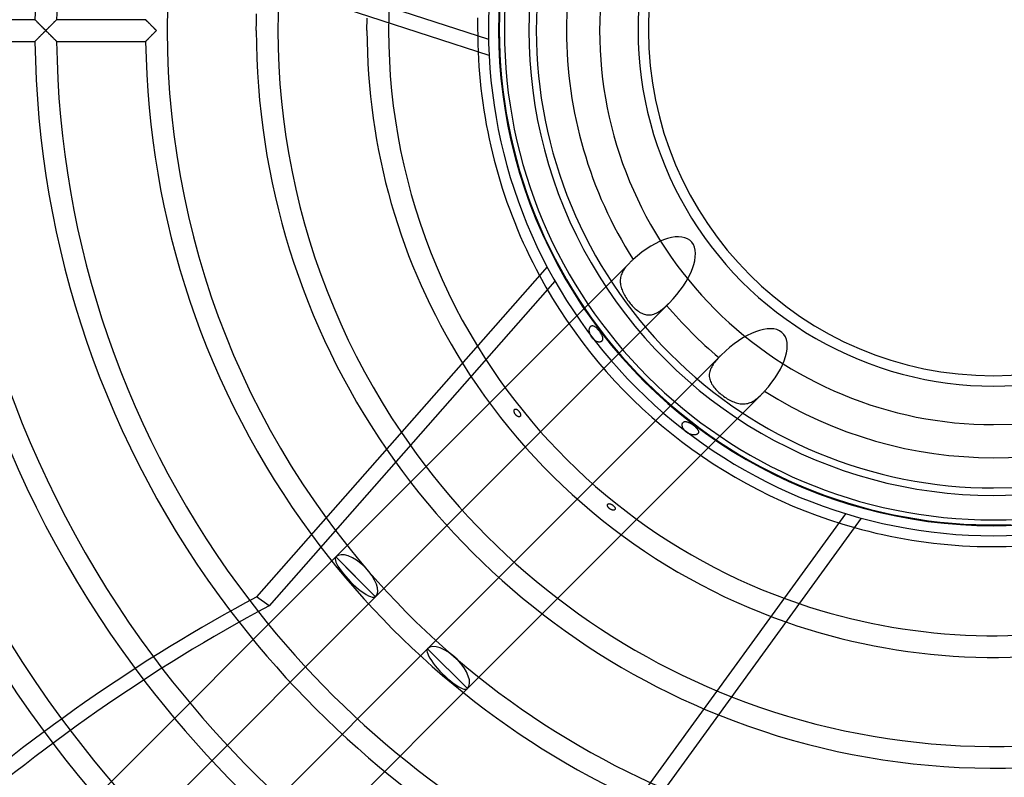
# Model space of a CAD drawing. Extents: x -225 to 225, y -225 to 225.
# Drawn here: x -92 to 1, y -71 to 1 of the extents above; entities that cross this region are included whole.
import ezdxf

# ---------------------------------------------------------------- set-up
doc = ezdxf.new("R2010")
doc.units = 0
doc.layers.add('HIDDEN', color=7, linetype='CONTINUOUS')
doc.layers.add('THICK', color=7, linetype='CONTINUOUS')

msp = doc.modelspace()

# ---------------------------------------------------------------- linework, layer by layer
at = {"layer": 'HIDDEN'}
for p, q in [((-95.977, 14.789), (-47.918, -0.827)), ((-90.967, 1.028), (-90.964, 1.025)), ((-90.964, 1.025), (-90.957, 1.018)), ((-90.957, 1.018), (-90.945, 1.006)), ((-90.945, 1.006), (-90.929, 0.99)), ((-90.929, 0.99), (-90.909, 0.969)), ((-90.909, 0.969), (-90.885, 0.945)), ((-90.885, 0.945), (-90.858, 0.918)), ((-89.03, 0.91), (-89.001, 0.939)), ((-89.001, 0.939), (-88.975, 0.965)), ((-88.975, 0.965), (-88.953, 0.987)), ((-88.953, 0.987), (-88.935, 1.004)), ((-88.935, 1.004), (-88.922, 1.017)), ((-88.922, 1.017), (-88.914, 1.025)), ((-88.914, 1.025), (-88.912, 1.028)), ((-80.461, 1.028), (-80.458, 1.025)), ((-80.458, 1.025), (-80.451, 1.017)), ((-80.451, 1.017), (-80.439, 1.005)), ((-80.439, 1.005), (-80.422, 0.988)), ((-80.422, 0.988), (-80.401, 0.967)), ((-80.401, 0.967), (-80.377, 0.942)), ((-80.377, 0.942), (-80.348, 0.914)), ((-48.952, 0), (-48.938, 1.203)), ((-90.858, 0.918), (-90.828, 0.887)), ((-90.828, 0.887), (-90.795, 0.854)), ((-90.795, 0.854), (-90.759, 0.818)), ((-90.759, 0.818), (-90.722, 0.78)), ((-90.722, 0.78), (-90.682, 0.74)), ((-90.682, 0.74), (-90.641, 0.699)), ((-90.641, 0.699), (-90.599, 0.656)), ((-90.599, 0.656), (-90.555, 0.612)), ((-90.555, 0.612), (-90.51, 0.566)), ((-90.51, 0.566), (-90.463, 0.52)), ((-90.463, 0.52), (-90.416, 0.472)), ((-90.416, 0.472), (-90.367, 0.423)), ((-90.367, 0.423), (-90.317, 0.373)), ((-90.317, 0.373), (-90.266, 0.322)), ((-90.266, 0.322), (-90.214, 0.27)), ((-90.214, 0.27), (-90.162, 0.217)), ((-90.162, 0.217), (-90.108, 0.163)), ((-90.108, 0.163), (-90.054, 0.109)), ((-90.054, 0.109), (-90, 0.055)), ((-90, 0.055), (-89.945, 0)), ((-89.945, 0), (-89.888, 0.057)), ((-89.888, 0.057), (-89.831, 0.114)), ((-89.831, 0.114), (-89.775, 0.17)), ((-89.775, 0.17), (-89.719, 0.226)), ((-89.719, 0.226), (-89.664, 0.28)), ((-89.664, 0.28), (-89.61, 0.334)), ((-89.61, 0.334), (-89.557, 0.387)), ((-89.557, 0.387), (-89.505, 0.439)), ((-89.505, 0.439), (-89.454, 0.49)), ((-89.454, 0.49), (-89.405, 0.539)), ((-89.405, 0.539), (-89.357, 0.586)), ((-89.357, 0.586), (-89.31, 0.633)), ((-89.31, 0.633), (-89.264, 0.678)), ((-89.264, 0.678), (-89.22, 0.722)), ((-89.22, 0.722), (-89.178, 0.764)), ((-89.178, 0.764), (-89.137, 0.804)), ((-89.137, 0.804), (-89.099, 0.842)), ((-89.099, 0.842), (-89.063, 0.877)), ((-89.063, 0.877), (-89.03, 0.91)), ((-80.348, 0.914), (-80.317, 0.882)), ((-80.317, 0.882), (-80.283, 0.848)), ((-80.283, 0.848), (-80.247, 0.811)), ((-80.247, 0.811), (-80.208, 0.772)), ((-80.208, 0.772), (-80.167, 0.731)), ((-80.167, 0.731), (-80.125, 0.688)), ((-80.125, 0.688), (-80.081, 0.644)), ((-80.081, 0.644), (-80.036, 0.598)), ((-80.036, 0.598), (-79.99, 0.552)), ((-79.99, 0.552), (-79.943, 0.504)), ((-79.943, 0.504), (-79.895, 0.456)), ((-79.895, 0.456), (-79.846, 0.407)), ((-79.846, 0.407), (-79.796, 0.357)), ((-79.796, 0.357), (-79.746, 0.307)), ((-79.746, 0.307), (-79.696, 0.256)), ((-79.696, 0.256), (-79.645, 0.205)), ((-79.645, 0.205), (-79.594, 0.154)), ((-79.594, 0.154), (-79.543, 0.103)), ((-79.543, 0.103), (-79.491, 0.051)), ((-79.491, 0.051), (-79.44, 0)), ((-46.897, 0), (-46.884, -1.125)), ((-90.858, -0.918), (-90.885, -0.945)), ((-90.828, -0.887), (-90.858, -0.918)), ((-90.795, -0.854), (-90.828, -0.887)), ((-90.759, -0.818), (-90.795, -0.854)), ((-90.722, -0.78), (-90.759, -0.818)), ((-90.682, -0.74), (-90.722, -0.78)), ((-90.641, -0.699), (-90.682, -0.74)), ((-90.599, -0.656), (-90.641, -0.699)), ((-90.555, -0.612), (-90.599, -0.656)), ((-90.51, -0.566), (-90.555, -0.612)), ((-90.463, -0.52), (-90.51, -0.566)), ((-90.416, -0.472), (-90.463, -0.52)), ((-90.367, -0.423), (-90.416, -0.472)), ((-90.317, -0.373), (-90.367, -0.423)), ((-90.266, -0.322), (-90.317, -0.373)), ((-90.214, -0.27), (-90.266, -0.322)), ((-90.162, -0.217), (-90.214, -0.27)), ((-90.108, -0.163), (-90.162, -0.217)), ((-90.054, -0.109), (-90.108, -0.163)), ((-90, -0.055), (-90.054, -0.109)), ((-89.945, 0), (-90, -0.055)), ((-89.888, -0.057), (-89.945, 0)), ((-89.831, -0.114), (-89.888, -0.057)), ((-89.775, -0.17), (-89.831, -0.114)), ((-89.719, -0.226), (-89.775, -0.17)), ((-89.664, -0.28), (-89.719, -0.226)), ((-89.61, -0.334), (-89.664, -0.28)), ((-89.557, -0.387), (-89.61, -0.334)), ((-89.505, -0.439), (-89.557, -0.387)), ((-89.454, -0.49), (-89.505, -0.439)), ((-89.405, -0.539), (-89.454, -0.49)), ((-89.357, -0.586), (-89.405, -0.539)), ((-89.31, -0.633), (-89.357, -0.586)), ((-89.264, -0.678), (-89.31, -0.633)), ((-89.22, -0.722), (-89.264, -0.678)), ((-89.178, -0.764), (-89.22, -0.722)), ((-89.137, -0.804), (-89.178, -0.764)), ((-89.099, -0.842), (-89.137, -0.804)), ((-89.063, -0.877), (-89.099, -0.842)), ((-89.03, -0.91), (-89.063, -0.877)), ((-89.001, -0.939), (-89.03, -0.91)), ((-80.34, -0.905), (-80.37, -0.936)), ((-80.307, -0.872), (-80.34, -0.905)), ((-80.271, -0.835), (-80.307, -0.872)), ((-80.232, -0.796), (-80.271, -0.835)), ((-80.191, -0.755), (-80.232, -0.796)), ((-80.148, -0.711), (-80.191, -0.755)), ((-80.103, -0.666), (-80.148, -0.711)), ((-80.057, -0.62), (-80.103, -0.666)), ((-80.01, -0.572), (-80.057, -0.62)), ((-79.961, -0.523), (-80.01, -0.572)), ((-79.911, -0.473), (-79.961, -0.523)), ((-79.861, -0.422), (-79.911, -0.473)), ((-79.81, -0.371), (-79.861, -0.422)), ((-79.758, -0.319), (-79.81, -0.371)), ((-79.706, -0.266), (-79.758, -0.319)), ((-79.653, -0.213), (-79.706, -0.266)), ((-79.6, -0.16), (-79.653, -0.213)), ((-79.547, -0.107), (-79.6, -0.16)), ((-79.493, -0.053), (-79.547, -0.107)), ((-79.44, 0), (-79.493, -0.053)), ((-90.964, -1.025), (-90.967, -1.028)), ((-90.957, -1.018), (-90.964, -1.025)), ((-90.945, -1.006), (-90.957, -1.018)), ((-90.929, -0.99), (-90.945, -1.006)), ((-90.909, -0.969), (-90.929, -0.99)), ((-90.885, -0.945), (-90.909, -0.969)), ((-88.975, -0.965), (-89.001, -0.939)), ((-88.953, -0.987), (-88.975, -0.965)), ((-88.935, -1.004), (-88.953, -0.987)), ((-88.922, -1.017), (-88.935, -1.004)), ((-88.914, -1.025), (-88.922, -1.017)), ((-88.912, -1.028), (-88.914, -1.025)), ((-80.458, -1.025), (-80.461, -1.028)), ((-80.45, -1.017), (-80.458, -1.025)), ((-80.437, -1.003), (-80.45, -1.017)), ((-80.419, -0.985), (-80.437, -1.003)), ((-80.397, -0.963), (-80.419, -0.985)), ((-80.37, -0.936), (-80.397, -0.963)), ((-46.884, -1.125), (-46.844, -2.248)), ((-46.844, -2.248), (-46.776, -3.371)), ((-46.776, -3.371), (-46.682, -4.492)), ((-46.682, -4.492), (-46.561, -5.61)), ((-46.561, -5.61), (-46.413, -6.725)), ((-46.413, -6.725), (-46.238, -7.836)), ((-46.238, -7.836), (-46.037, -8.942)), ((-46.037, -8.942), (-45.809, -10.044)), ((-45.809, -10.044), (-45.555, -11.139)), ((-45.555, -11.139), (-45.275, -12.228)), ((-45.275, -12.228), (-44.969, -13.311)), ((-44.969, -13.311), (-44.637, -14.385)), ((-44.637, -14.385), (-44.279, -15.451)), ((-44.279, -15.451), (-43.896, -16.509)), ((-43.896, -16.509), (-43.487, -17.557)), ((-43.487, -17.557), (-43.054, -18.594)), ((-43.054, -18.594), (-42.596, -19.621)), ((-42.596, -19.621), (-42.113, -20.637)), ((-42.113, -20.637), (-41.606, -21.641)), ((-34.523, -22.026), (-62.421, -49.924)), ((-41.606, -21.641), (-41.075, -22.632)), ((-34.887, -22.427), (-34.967, -22.53)), ((-34.801, -22.324), (-34.887, -22.427)), ((-34.712, -22.223), (-34.801, -22.324)), ((-34.619, -22.124), (-34.712, -22.223)), ((-34.523, -22.026), (-34.619, -22.124)), ((-34.471, -21.974), (-34.523, -22.026)), ((-34.418, -21.923), (-34.471, -21.974)), ((-34.365, -21.872), (-34.418, -21.923)), ((-34.311, -21.822), (-34.365, -21.872)), ((-34.257, -21.771), (-34.311, -21.822)), ((-34.202, -21.721), (-34.257, -21.771)), ((-41.075, -22.632), (-40.52, -23.611)), ((-35.356, -23.297), (-35.383, -23.412)), ((-35.322, -23.183), (-35.356, -23.297)), ((-35.279, -23.07), (-35.322, -23.183)), ((-35.23, -22.959), (-35.279, -23.07)), ((-35.173, -22.849), (-35.23, -22.959)), ((-35.111, -22.741), (-35.173, -22.849)), ((-35.042, -22.635), (-35.111, -22.741)), ((-34.967, -22.53), (-35.042, -22.635)), ((-40.52, -23.611), (-39.943, -24.576)), ((-35.414, -23.645), (-35.418, -23.764)), ((-35.418, -23.764), (-35.414, -23.884)), ((-35.402, -23.528), (-35.414, -23.645)), ((-35.414, -23.884), (-35.403, -24.004)), ((-35.403, -24.004), (-35.385, -24.124)), ((-35.383, -23.412), (-35.402, -23.528)), ((-35.385, -24.124), (-35.36, -24.245)), ((-35.36, -24.245), (-35.329, -24.366)), ((-39.943, -24.576), (-39.342, -25.526)), ((-35.329, -24.366), (-35.291, -24.487)), ((-35.291, -24.487), (-35.247, -24.609)), ((-35.247, -24.609), (-35.198, -24.73)), ((-35.198, -24.73), (-35.143, -24.851)), ((-35.143, -24.851), (-35.084, -24.972)), ((-35.084, -24.972), (-35.02, -25.092)), ((-35.02, -25.092), (-34.952, -25.211)), ((-34.952, -25.211), (-34.879, -25.329)), ((-58.643, -53.702), (-30.787, -25.847)), ((-39.342, -25.526), (-38.718, -26.463)), ((-34.879, -25.329), (-34.804, -25.446)), ((-34.804, -25.446), (-34.725, -25.561)), ((-34.725, -25.561), (-34.642, -25.674)), ((-34.642, -25.674), (-34.557, -25.786)), ((-34.557, -25.786), (-34.47, -25.895)), ((-34.47, -25.895), (-34.38, -26)), ((-34.38, -26), (-34.287, -26.103)), ((-34.287, -26.103), (-34.193, -26.203)), ((-31.123, -26.169), (-31.016, -26.069)), ((-38.718, -26.463), (-38.073, -27.383)), ((-34.193, -26.203), (-34.096, -26.298)), ((-34.096, -26.298), (-33.998, -26.389)), ((-33.998, -26.389), (-33.898, -26.475)), ((-33.898, -26.475), (-33.795, -26.556)), ((-33.795, -26.556), (-33.692, -26.632)), ((-33.692, -26.632), (-33.587, -26.701)), ((-33.587, -26.701), (-33.48, -26.763)), ((-33.48, -26.763), (-33.371, -26.818)), ((-33.371, -26.818), (-33.261, -26.866)), ((-33.261, -26.866), (-33.15, -26.906)), ((-33.15, -26.906), (-33.037, -26.937)), ((-33.037, -26.937), (-32.923, -26.959)), ((-32.923, -26.959), (-32.809, -26.972)), ((-32.809, -26.972), (-32.694, -26.976)), ((-32.694, -26.976), (-32.579, -26.97)), ((-32.579, -26.97), (-32.462, -26.955)), ((-32.462, -26.955), (-32.346, -26.93)), ((-32.346, -26.93), (-32.231, -26.896)), ((-32.231, -26.896), (-32.117, -26.854)), ((-32.117, -26.854), (-32.003, -26.804)), ((-32.003, -26.804), (-31.891, -26.746)), ((-31.891, -26.746), (-31.778, -26.68)), ((-31.778, -26.68), (-31.667, -26.608)), ((-31.667, -26.608), (-31.556, -26.53)), ((-31.556, -26.53), (-31.447, -26.446)), ((-31.447, -26.446), (-31.338, -26.358)), ((-31.338, -26.358), (-31.23, -26.265)), ((-31.23, -26.265), (-31.123, -26.169)), ((-38.227, -28.048), (-38.202, -28.029)), ((-38.202, -28.029), (-38.175, -28.013)), ((-38.175, -28.013), (-38.146, -28.002)), ((-38.146, -28.002), (-38.116, -27.994)), ((-38.116, -27.994), (-38.086, -27.99)), ((-38.086, -27.99), (-38.055, -27.991)), ((-38.073, -27.383), (-37.405, -28.288)), ((-38.055, -27.991), (-38.024, -27.994)), ((-38.024, -27.994), (-37.993, -28.001)), ((-37.993, -28.001), (-37.961, -28.012)), ((-37.961, -28.012), (-37.928, -28.025)), ((-37.928, -28.025), (-37.894, -28.042)), ((-38.359, -28.437), (-38.358, -28.391)), ((-38.357, -28.485), (-38.359, -28.437)), ((-38.358, -28.391), (-38.356, -28.347)), ((-38.352, -28.533), (-38.357, -28.485)), ((-38.356, -28.347), (-38.35, -28.304)), ((-38.344, -28.583), (-38.352, -28.533)), ((-38.35, -28.304), (-38.342, -28.264)), ((-38.334, -28.633), (-38.344, -28.583)), ((-38.342, -28.264), (-38.333, -28.226)), ((-38.321, -28.685), (-38.334, -28.633)), ((-38.333, -28.226), (-38.32, -28.19)), ((-38.306, -28.736), (-38.321, -28.685)), ((-38.32, -28.19), (-38.306, -28.157)), ((-38.306, -28.157), (-38.29, -28.126)), ((-38.288, -28.787), (-38.306, -28.736)), ((-38.29, -28.126), (-38.271, -28.097)), ((-38.269, -28.837), (-38.288, -28.787)), ((-38.271, -28.097), (-38.25, -28.071)), ((-38.247, -28.886), (-38.269, -28.837)), ((-38.25, -28.071), (-38.227, -28.048)), ((-38.223, -28.934), (-38.247, -28.886)), ((-38.197, -28.981), (-38.223, -28.934)), ((-37.894, -28.042), (-37.86, -28.063)), ((-37.86, -28.063), (-37.825, -28.086)), ((-37.825, -28.086), (-37.789, -28.112)), ((-37.789, -28.112), (-37.754, -28.141)), ((-37.754, -28.141), (-37.718, -28.172)), ((-37.718, -28.172), (-37.681, -28.206)), ((-37.681, -28.206), (-37.645, -28.243)), ((-37.645, -28.243), (-37.608, -28.281)), ((-37.608, -28.281), (-37.572, -28.32)), ((-37.572, -28.32), (-37.537, -28.361)), ((-37.537, -28.361), (-37.503, -28.402)), ((-37.503, -28.402), (-37.469, -28.444)), ((-37.469, -28.444), (-37.436, -28.487)), ((-37.436, -28.487), (-37.404, -28.53)), ((-37.405, -28.288), (-36.716, -29.177)), ((-37.404, -28.53), (-37.373, -28.574)), ((-37.373, -28.574), (-37.342, -28.618)), ((-37.342, -28.618), (-37.313, -28.663)), ((-37.313, -28.663), (-37.284, -28.709)), ((-37.284, -28.709), (-37.257, -28.754)), ((-37.257, -28.754), (-37.231, -28.8)), ((-37.231, -28.8), (-37.207, -28.847)), ((-37.207, -28.847), (-37.184, -28.893)), ((-37.184, -28.893), (-37.164, -28.938)), ((-37.164, -28.938), (-37.146, -28.982)), ((-38.17, -29.027), (-38.197, -28.981)), ((-38.141, -29.072), (-38.17, -29.027)), ((-38.11, -29.115), (-38.141, -29.072)), ((-38.078, -29.158), (-38.11, -29.115)), ((-38.044, -29.199), (-38.078, -29.158)), ((-38.008, -29.238), (-38.044, -29.199)), ((-37.971, -29.276), (-38.008, -29.238)), ((-37.932, -29.313), (-37.971, -29.276)), ((-37.892, -29.348), (-37.932, -29.313)), ((-37.85, -29.38), (-37.892, -29.348)), ((-37.808, -29.41), (-37.85, -29.38)), ((-37.766, -29.438), (-37.808, -29.41)), ((-37.723, -29.462), (-37.766, -29.438)), ((-37.681, -29.483), (-37.723, -29.462)), ((-37.638, -29.502), (-37.681, -29.483)), ((-37.596, -29.517), (-37.638, -29.502)), ((-37.555, -29.529), (-37.596, -29.517)), ((-37.515, -29.538), (-37.555, -29.529)), ((-37.475, -29.545), (-37.515, -29.538)), ((-37.437, -29.548), (-37.475, -29.545)), ((-37.4, -29.548), (-37.437, -29.548)), ((-37.363, -29.546), (-37.4, -29.548)), ((-37.328, -29.54), (-37.363, -29.546)), ((-37.294, -29.531), (-37.328, -29.54)), ((-37.262, -29.519), (-37.294, -29.531)), ((-37.231, -29.503), (-37.262, -29.519)), ((-37.204, -29.485), (-37.231, -29.503)), ((-37.179, -29.464), (-37.204, -29.485)), ((-37.157, -29.44), (-37.179, -29.464)), ((-37.138, -29.414), (-37.157, -29.44)), ((-37.146, -28.982), (-37.13, -29.025)), ((-37.123, -29.387), (-37.138, -29.414)), ((-37.13, -29.025), (-37.117, -29.068)), ((-37.111, -29.358), (-37.123, -29.387)), ((-37.117, -29.068), (-37.107, -29.109)), ((-37.102, -29.327), (-37.111, -29.358)), ((-37.107, -29.109), (-37.099, -29.149)), ((-37.096, -29.295), (-37.102, -29.327)), ((-37.099, -29.149), (-37.094, -29.188)), ((-37.092, -29.261), (-37.096, -29.295)), ((-37.094, -29.188), (-37.092, -29.225)), ((-37.092, -29.225), (-37.092, -29.261)), ((-36.716, -29.177), (-36.006, -30.049)), ((-25.847, -30.787), (-53.702, -58.643)), ((-36.006, -30.049), (-35.275, -30.904)), ((-35.275, -30.904), (-34.524, -31.741)), ((-34.524, -31.741), (-33.753, -32.56)), ((-26.605, -31.662), (-26.678, -31.775)), ((-26.526, -31.551), (-26.605, -31.662)), ((-26.441, -31.441), (-26.526, -31.551)), ((-26.353, -31.332), (-26.441, -31.441)), ((-26.261, -31.225), (-26.353, -31.332)), ((-26.166, -31.12), (-26.261, -31.225)), ((-26.069, -31.016), (-26.166, -31.12)), ((-33.753, -32.56), (-32.962, -33.36)), ((-26.971, -32.592), (-26.976, -32.71)), ((-26.957, -32.474), (-26.971, -32.592)), ((-26.933, -32.356), (-26.957, -32.474)), ((-26.899, -32.238), (-26.933, -32.356)), ((-26.856, -32.12), (-26.899, -32.238)), ((-26.804, -32.004), (-26.856, -32.12)), ((-26.745, -31.889), (-26.804, -32.004)), ((-26.678, -31.775), (-26.745, -31.889)), ((-32.962, -33.36), (-32.153, -34.141)), ((-26.976, -32.71), (-26.971, -32.828)), ((-26.971, -32.828), (-26.956, -32.945)), ((-26.956, -32.945), (-26.931, -33.061)), ((-26.931, -33.061), (-26.898, -33.175)), ((-26.898, -33.175), (-26.855, -33.288)), ((-26.855, -33.288), (-26.804, -33.4)), ((-26.804, -33.4), (-26.746, -33.51)), ((-26.746, -33.51), (-26.68, -33.619)), ((-26.68, -33.619), (-26.607, -33.726)), ((-49.924, -62.421), (-22.026, -34.523)), ((-32.153, -34.141), (-31.325, -34.902)), ((-26.607, -33.726), (-26.529, -33.831)), ((-26.529, -33.831), (-26.444, -33.935)), ((-26.444, -33.935), (-26.354, -34.036)), ((-26.354, -34.036), (-26.26, -34.136)), ((-26.26, -34.136), (-26.161, -34.233)), ((-26.161, -34.233), (-26.058, -34.328)), ((-26.058, -34.328), (-25.952, -34.421)), ((-25.952, -34.421), (-25.843, -34.512)), ((-25.843, -34.512), (-25.731, -34.6)), ((-22.125, -34.62), (-22.026, -34.523)), ((-22.026, -34.523), (-21.974, -34.471)), ((-21.974, -34.471), (-21.923, -34.418)), ((-21.923, -34.418), (-21.872, -34.365)), ((-21.872, -34.365), (-21.822, -34.311)), ((-21.822, -34.311), (-21.771, -34.257)), ((-21.771, -34.257), (-21.721, -34.202)), ((-31.325, -34.902), (-30.479, -35.643)), ((-25.731, -34.6), (-25.616, -34.685)), ((-25.616, -34.685), (-25.5, -34.767)), ((-25.5, -34.767), (-25.382, -34.846)), ((-25.382, -34.846), (-25.262, -34.921)), ((-25.262, -34.921), (-25.141, -34.992)), ((-25.141, -34.992), (-25.019, -35.059)), ((-25.019, -35.059), (-24.896, -35.122)), ((-24.896, -35.122), (-24.773, -35.179)), ((-24.773, -35.179), (-24.651, -35.231)), ((-24.651, -35.231), (-24.528, -35.277)), ((-24.528, -35.277), (-24.405, -35.317)), ((-24.405, -35.317), (-24.282, -35.351)), ((-24.282, -35.351), (-24.159, -35.379)), ((-24.159, -35.379), (-24.036, -35.399)), ((-24.036, -35.399), (-23.914, -35.412)), ((-23.914, -35.412), (-23.792, -35.418)), ((-23.792, -35.418), (-23.673, -35.415)), ((-23.673, -35.415), (-23.554, -35.405)), ((-23.554, -35.405), (-23.436, -35.387)), ((-23.436, -35.387), (-23.319, -35.362)), ((-23.319, -35.362), (-23.202, -35.328)), ((-23.202, -35.328), (-23.087, -35.286)), ((-23.087, -35.286), (-22.974, -35.237)), ((-22.974, -35.237), (-22.862, -35.181)), ((-22.862, -35.181), (-22.753, -35.118)), ((-22.753, -35.118), (-22.645, -35.049)), ((-22.645, -35.049), (-22.539, -34.973)), ((-22.539, -34.973), (-22.433, -34.892)), ((-22.433, -34.892), (-22.329, -34.805)), ((-22.329, -34.805), (-22.226, -34.714)), ((-22.226, -34.714), (-22.125, -34.62)), ((-45.493, -36.082), (-45.492, -36.061)), ((-45.492, -36.103), (-45.493, -36.082)), ((-45.492, -36.061), (-45.489, -36.041)), ((-45.491, -36.126), (-45.492, -36.103)), ((-45.488, -36.149), (-45.491, -36.126)), ((-45.489, -36.041), (-45.486, -36.022)), ((-45.483, -36.172), (-45.488, -36.149)), ((-45.486, -36.022), (-45.481, -36.003)), ((-45.478, -36.196), (-45.483, -36.172)), ((-45.481, -36.003), (-45.474, -35.986)), ((-45.471, -36.221), (-45.478, -36.196)), ((-45.474, -35.986), (-45.465, -35.969)), ((-45.463, -36.245), (-45.471, -36.221)), ((-45.465, -35.969), (-45.455, -35.954)), ((-45.453, -36.269), (-45.463, -36.245)), ((-45.455, -35.954), (-45.443, -35.94)), ((-45.443, -36.294), (-45.453, -36.269)), ((-45.443, -35.94), (-45.43, -35.928)), ((-45.431, -36.318), (-45.443, -36.294)), ((-45.418, -36.342), (-45.431, -36.318)), ((-45.43, -35.928), (-45.415, -35.919)), ((-45.404, -36.366), (-45.418, -36.342)), ((-45.415, -35.919), (-45.398, -35.912)), ((-45.389, -36.389), (-45.404, -36.366)), ((-45.398, -35.912), (-45.381, -35.907)), ((-45.374, -36.411), (-45.389, -36.389)), ((-45.381, -35.907), (-45.363, -35.905)), ((-45.357, -36.433), (-45.374, -36.411)), ((-45.363, -35.905), (-45.344, -35.905)), ((-45.34, -36.454), (-45.357, -36.433)), ((-45.344, -35.905), (-45.326, -35.907)), ((-45.326, -35.907), (-45.307, -35.911)), ((-45.307, -35.911), (-45.288, -35.917)), ((-45.288, -35.917), (-45.268, -35.924)), ((-45.268, -35.924), (-45.249, -35.933)), ((-45.249, -35.933), (-45.229, -35.944)), ((-45.229, -35.944), (-45.208, -35.957)), ((-45.208, -35.957), (-45.188, -35.971)), ((-45.188, -35.971), (-45.167, -35.986)), ((-45.167, -35.986), (-45.147, -36.003)), ((-45.147, -36.003), (-45.127, -36.02)), ((-45.127, -36.02), (-45.108, -36.038)), ((-45.108, -36.038), (-45.089, -36.057)), ((-45.089, -36.057), (-45.071, -36.076)), ((-45.071, -36.076), (-45.053, -36.096)), ((-45.053, -36.096), (-45.036, -36.117)), ((-45.036, -36.117), (-45.019, -36.139)), ((-45.019, -36.139), (-45.003, -36.16)), ((-45.003, -36.16), (-44.988, -36.183)), ((-44.988, -36.183), (-44.973, -36.206)), ((-44.973, -36.206), (-44.958, -36.229)), ((-44.958, -36.229), (-44.945, -36.253)), ((-44.945, -36.253), (-44.932, -36.277)), ((-44.932, -36.277), (-44.921, -36.301)), ((-44.921, -36.301), (-44.911, -36.325)), ((-44.911, -36.325), (-44.902, -36.348)), ((-44.902, -36.348), (-44.894, -36.371)), ((-44.894, -36.371), (-44.888, -36.394)), ((-44.888, -36.394), (-44.883, -36.416)), ((-44.883, -36.416), (-44.879, -36.438)), ((-44.879, -36.438), (-44.877, -36.459)), ((-30.479, -35.643), (-29.615, -36.363)), ((-29.615, -36.363), (-28.735, -37.063)), ((-45.323, -36.474), (-45.34, -36.454)), ((-45.304, -36.493), (-45.323, -36.474)), ((-45.285, -36.511), (-45.304, -36.493)), ((-45.266, -36.529), (-45.285, -36.511)), ((-45.245, -36.545), (-45.266, -36.529)), ((-45.225, -36.561), (-45.245, -36.545)), ((-45.203, -36.575), (-45.225, -36.561)), ((-45.182, -36.587), (-45.203, -36.575)), ((-45.161, -36.599), (-45.182, -36.587)), ((-45.14, -36.608), (-45.161, -36.599)), ((-45.12, -36.617), (-45.14, -36.608)), ((-45.099, -36.623), (-45.12, -36.617)), ((-45.079, -36.629), (-45.099, -36.623)), ((-45.059, -36.633), (-45.079, -36.629)), ((-45.039, -36.635), (-45.059, -36.633)), ((-45.019, -36.635), (-45.039, -36.635)), ((-44.999, -36.634), (-45.019, -36.635)), ((-44.981, -36.63), (-44.999, -36.634)), ((-44.963, -36.624), (-44.981, -36.63)), ((-44.946, -36.617), (-44.963, -36.624)), ((-44.931, -36.607), (-44.946, -36.617)), ((-44.917, -36.595), (-44.931, -36.607)), ((-44.906, -36.582), (-44.917, -36.595)), ((-44.896, -36.567), (-44.906, -36.582)), ((-44.889, -36.551), (-44.896, -36.567)), ((-44.883, -36.534), (-44.889, -36.551)), ((-44.879, -36.516), (-44.883, -36.534)), ((-44.877, -36.498), (-44.879, -36.516)), ((-44.877, -36.459), (-44.876, -36.479)), ((-44.876, -36.479), (-44.877, -36.498)), ((-29.548, -37.392), (-29.545, -37.355)), ((-29.545, -37.355), (-29.538, -37.319)), ((-29.538, -37.319), (-29.528, -37.285)), ((-29.528, -37.285), (-29.515, -37.253)), ((-29.515, -37.253), (-29.498, -37.223)), ((-29.498, -37.223), (-29.479, -37.196)), ((-29.479, -37.196), (-29.456, -37.171)), ((-29.456, -37.171), (-29.432, -37.15)), ((-29.432, -37.15), (-29.405, -37.133)), ((-29.405, -37.133), (-29.376, -37.118)), ((-29.376, -37.118), (-29.346, -37.107)), ((-29.346, -37.107), (-29.315, -37.099)), ((-29.315, -37.099), (-29.283, -37.094)), ((-29.283, -37.094), (-29.249, -37.092)), ((-29.249, -37.092), (-29.214, -37.092)), ((-29.214, -37.092), (-29.178, -37.095)), ((-29.178, -37.095), (-29.14, -37.1)), ((-29.14, -37.1), (-29.1, -37.109)), ((-29.1, -37.109), (-29.06, -37.119)), ((-29.06, -37.119), (-29.019, -37.132)), ((-29.019, -37.132), (-28.976, -37.148)), ((-28.976, -37.148), (-28.933, -37.166)), ((-28.933, -37.166), (-28.889, -37.186)), ((-28.889, -37.186), (-28.845, -37.208)), ((-28.845, -37.208), (-28.799, -37.232)), ((-28.799, -37.232), (-28.754, -37.257)), ((-28.754, -37.257), (-28.708, -37.285)), ((-28.735, -37.063), (-27.838, -37.742)), ((-28.708, -37.285), (-28.663, -37.313)), ((-28.663, -37.313), (-28.618, -37.342)), ((-28.618, -37.342), (-28.574, -37.373)), ((-28.574, -37.373), (-28.53, -37.404)), ((-29.548, -37.431), (-29.548, -37.392)), ((-29.545, -37.471), (-29.548, -37.431)), ((-29.539, -37.513), (-29.545, -37.471)), ((-29.529, -37.556), (-29.539, -37.513)), ((-29.516, -37.6), (-29.529, -37.556)), ((-29.499, -37.644), (-29.516, -37.6)), ((-29.48, -37.688), (-29.499, -37.644)), ((-29.456, -37.733), (-29.48, -37.688)), ((-29.43, -37.778), (-29.456, -37.733)), ((-29.4, -37.823), (-29.43, -37.778)), ((-29.369, -37.866), (-29.4, -37.823)), ((-29.335, -37.907), (-29.369, -37.866)), ((-29.299, -37.947), (-29.335, -37.907)), ((-29.262, -37.985), (-29.299, -37.947)), ((-29.223, -38.022), (-29.262, -37.985)), ((-29.183, -38.057), (-29.223, -38.022)), ((-29.141, -38.09), (-29.183, -38.057)), ((-29.098, -38.122), (-29.141, -38.09)), ((-29.054, -38.152), (-29.098, -38.122)), ((-29.009, -38.181), (-29.054, -38.152)), ((-28.963, -38.207), (-29.009, -38.181)), ((-28.916, -38.232), (-28.963, -38.207)), ((-28.868, -38.255), (-28.916, -38.232)), ((-28.819, -38.276), (-28.868, -38.255)), ((-28.769, -38.295), (-28.819, -38.276)), ((-28.72, -38.311), (-28.769, -38.295)), ((-28.671, -38.325), (-28.72, -38.311)), ((-28.53, -37.404), (-28.487, -37.436)), ((-28.487, -37.436), (-28.444, -37.469)), ((-28.444, -37.469), (-28.402, -37.503)), ((-28.402, -37.503), (-28.361, -37.537)), ((-28.361, -37.537), (-28.32, -37.572)), ((-28.32, -37.572), (-28.28, -37.608)), ((-28.28, -37.608), (-28.242, -37.645)), ((-28.242, -37.645), (-28.205, -37.682)), ((-28.205, -37.682), (-28.17, -37.72)), ((-28.168, -38.311), (-28.201, -38.324)), ((-28.17, -37.72), (-28.137, -37.758)), ((-28.137, -38.296), (-28.168, -38.311)), ((-28.137, -37.758), (-28.108, -37.795)), ((-28.107, -38.278), (-28.137, -38.296)), ((-28.108, -37.795), (-28.081, -37.831)), ((-28.08, -38.258), (-28.107, -38.278)), ((-28.081, -37.831), (-28.058, -37.868)), ((-28.057, -38.236), (-28.08, -38.258)), ((-28.058, -37.868), (-28.038, -37.903)), ((-28.036, -38.212), (-28.057, -38.236)), ((-28.038, -37.903), (-28.021, -37.938)), ((-28.019, -38.185), (-28.036, -38.212)), ((-28.021, -37.938), (-28.008, -37.972)), ((-28.006, -38.158), (-28.019, -38.185)), ((-28.008, -37.972), (-27.998, -38.005)), ((-27.997, -38.129), (-28.006, -38.158)), ((-27.998, -38.005), (-27.992, -38.038)), ((-27.991, -38.099), (-27.997, -38.129)), ((-27.992, -38.038), (-27.99, -38.069)), ((-27.99, -38.069), (-27.991, -38.099)), ((-27.838, -37.742), (-26.925, -38.398)), ((-28.623, -38.336), (-28.671, -38.325)), ((-28.575, -38.346), (-28.623, -38.336)), ((-28.528, -38.352), (-28.575, -38.346)), ((-28.482, -38.357), (-28.528, -38.352)), ((-28.437, -38.359), (-28.482, -38.357)), ((-28.393, -38.358), (-28.437, -38.359)), ((-28.351, -38.356), (-28.393, -38.358)), ((-28.311, -38.351), (-28.351, -38.356)), ((-28.272, -38.344), (-28.311, -38.351)), ((-28.236, -38.335), (-28.272, -38.344)), ((-28.201, -38.324), (-28.236, -38.335)), ((-26.925, -38.398), (-25.996, -39.033)), ((-25.996, -39.033), (-25.053, -39.645)), ((-25.053, -39.645), (-24.095, -40.234)), ((-24.095, -40.234), (-23.123, -40.801)), ((-23.123, -40.801), (-22.138, -41.343)), ((-22.138, -41.343), (-21.141, -41.862)), ((-21.141, -41.862), (-20.131, -42.357)), ((-20.131, -42.357), (-19.109, -42.828)), ((-19.109, -42.828), (-18.077, -43.274)), ((-18.077, -43.274), (-17.034, -43.695)), ((-17.034, -43.695), (-15.981, -44.091)), ((-15.981, -44.091), (-14.919, -44.461)), ((-14.919, -44.461), (-13.849, -44.806)), ((-13.849, -44.806), (-12.77, -45.125)), ((-36.635, -45.012), (-36.633, -44.993)), ((-36.635, -45.032), (-36.635, -45.012)), ((-36.633, -45.052), (-36.635, -45.032)), ((-36.633, -44.993), (-36.628, -44.974)), ((-36.63, -45.072), (-36.633, -45.052)), ((-36.625, -45.093), (-36.63, -45.072)), ((-36.628, -44.974), (-36.622, -44.957)), ((-36.619, -45.114), (-36.625, -45.093)), ((-36.622, -44.957), (-36.613, -44.94)), ((-36.611, -45.135), (-36.619, -45.114)), ((-36.613, -44.94), (-36.602, -44.925)), ((-36.601, -45.156), (-36.611, -45.135)), ((-36.602, -44.925), (-36.59, -44.912)), ((-36.59, -45.178), (-36.601, -45.156)), ((-36.59, -44.912), (-36.575, -44.902)), ((-36.577, -45.199), (-36.59, -45.178)), ((-36.563, -45.22), (-36.577, -45.199)), ((-36.575, -44.902), (-36.559, -44.893)), ((-36.549, -45.241), (-36.563, -45.22)), ((-36.559, -44.893), (-36.542, -44.886)), ((-36.533, -45.261), (-36.549, -45.241)), ((-36.542, -44.886), (-36.525, -44.881)), ((-36.516, -45.28), (-36.533, -45.261)), ((-36.525, -44.881), (-36.506, -44.878)), ((-36.499, -45.298), (-36.516, -45.28)), ((-36.506, -44.878), (-36.487, -44.876)), ((-36.481, -45.316), (-36.499, -45.298)), ((-36.487, -44.876), (-36.467, -44.876)), ((-36.462, -45.333), (-36.481, -45.316)), ((-36.467, -44.876), (-36.446, -44.878)), ((-36.443, -45.349), (-36.462, -45.333)), ((-36.446, -44.878), (-36.425, -44.881)), ((-36.423, -45.365), (-36.443, -45.349)), ((-36.425, -44.881), (-36.403, -44.886)), ((-36.403, -45.38), (-36.423, -45.365)), ((-36.403, -44.886), (-36.38, -44.892)), ((-36.382, -45.394), (-36.403, -45.38)), ((-36.361, -45.407), (-36.382, -45.394)), ((-36.38, -44.892), (-36.356, -44.899)), ((-36.34, -45.42), (-36.361, -45.407)), ((-36.356, -44.899), (-36.332, -44.908)), ((-36.317, -45.431), (-36.34, -45.42)), ((-36.332, -44.908), (-36.308, -44.918)), ((-36.295, -45.442), (-36.317, -45.431)), ((-36.308, -44.918), (-36.284, -44.929)), ((-36.272, -45.452), (-36.295, -45.442)), ((-36.284, -44.929), (-36.259, -44.942)), ((-36.249, -45.461), (-36.272, -45.452)), ((-36.259, -44.942), (-36.234, -44.955)), ((-36.226, -45.469), (-36.249, -45.461)), ((-36.234, -44.955), (-36.21, -44.97)), ((-36.203, -45.476), (-36.226, -45.469)), ((-36.21, -44.97), (-36.186, -44.986)), ((-36.18, -45.482), (-36.203, -45.476)), ((-36.186, -44.986), (-36.162, -45.002)), ((-36.158, -45.486), (-36.18, -45.482)), ((-36.162, -45.002), (-36.139, -45.019)), ((-36.136, -45.489), (-36.158, -45.486)), ((-36.139, -45.019), (-36.116, -45.037)), ((-36.115, -45.492), (-36.136, -45.489)), ((-36.116, -45.037), (-36.094, -45.056)), ((-36.094, -45.493), (-36.115, -45.492)), ((-36.094, -45.056), (-36.072, -45.075)), ((-36.074, -45.492), (-36.094, -45.493)), ((-36.054, -45.491), (-36.074, -45.492)), ((-36.072, -45.075), (-36.051, -45.095)), ((-36.035, -45.488), (-36.054, -45.491)), ((-36.051, -45.095), (-36.03, -45.116)), ((-36.016, -45.484), (-36.035, -45.488)), ((-36.03, -45.116), (-36.011, -45.137)), ((-35.997, -45.479), (-36.016, -45.484)), ((-36.011, -45.137), (-35.993, -45.158)), ((-35.98, -45.471), (-35.997, -45.479)), ((-35.993, -45.158), (-35.977, -45.179)), ((-35.964, -45.462), (-35.98, -45.471)), ((-35.977, -45.179), (-35.962, -45.201)), ((-35.949, -45.452), (-35.964, -45.462)), ((-35.962, -45.201), (-35.948, -45.222)), ((-35.936, -45.439), (-35.949, -45.452)), ((-35.948, -45.222), (-35.936, -45.243)), ((-35.936, -45.243), (-35.926, -45.264)), ((-35.925, -45.425), (-35.936, -45.439)), ((-35.926, -45.264), (-35.918, -45.284)), ((-35.917, -45.41), (-35.925, -45.425)), ((-35.918, -45.284), (-35.912, -45.304)), ((-35.91, -45.394), (-35.917, -45.41)), ((-35.912, -45.304), (-35.908, -45.323)), ((-35.906, -45.377), (-35.91, -45.394)), ((-35.908, -45.323), (-35.905, -45.341)), ((-35.905, -45.359), (-35.906, -45.377)), ((-35.905, -45.341), (-35.905, -45.359)), ((-12.77, -45.125), (-11.685, -45.419)), ((-11.685, -45.419), (-10.592, -45.686)), ((-10.592, -45.686), (-9.494, -45.927)), ((-43.724, -86.71), (-14.021, -45.828)), ((-9.494, -45.927), (-8.39, -46.141)), ((-8.39, -46.141), (-7.281, -46.329)), ((-7.281, -46.329), (-6.168, -46.49)), ((-6.168, -46.49), (-5.051, -46.625)), ((-5.051, -46.625), (-3.932, -46.732)), ((-3.932, -46.732), (-2.81, -46.813)), ((-2.81, -46.813), (-1.687, -46.867)), ((-1.687, -46.867), (-0.562, -46.894)), ((-0.562, -46.894), (0.562, -46.894)), ((0.562, -46.894), (1.687, -46.867)), ((-62.421, -49.924), (-127.446, -114.95)), ((-60.532, -51.813), (-62.421, -49.924)), ((-58.643, -53.702), (-62.421, -49.924)), ((-124.269, -119.329), (-58.643, -53.702)), ((-53.702, -58.643), (-121.258, -126.198)), ((-51.813, -60.532), (-53.702, -58.643)), ((-49.924, -62.421), (-53.702, -58.643)), ((-117.346, -129.843), (-49.924, -62.421))]:
    msp.add_line(p, q, dxfattribs=at)
for radius, start, end in [(206.528, 89.99998, 180.00002), (206.528, 0, 89.99998), (204.472, 89.99998, 180.00002), (204.472, 0, 89.99998), (196.023, 90.30033, 179.69968), (180.7, 89.99998, 270.00002), (180.7, 270.00002, 89.99998), (46.967, 89.99998, 270.00002), (46.898, 0, 180.00002), (46.967, 270.00002, 89.99998), (46.417, 89.99998, 180.00002), (46.417, 0, 89.99998), (44.091, 89.99998, 270.00002), (44.091, 270.00002, 89.99998), (43.388, 89.99998, 180.00002), (43.388, 0, 89.99998), (57.403, 139.43644, 179.26847), (33.725, 0, 180.00002), (40.517, 147.58161, 180.00002), (206.528, 179.99998, 270.00002), (204.472, 179.99998, 270.00002), (48.953, 179.99998, 182.37054), (46.417, 180.00002, 0), (33.725, 179.99998, 0), (206.528, 270.00002, 0), (204.472, 270.00002, 0), (43.388, 270.00002, 0), (43.388, 180.00002, 270.00002), (40.517, 180.00002, 212.41839), (196.023, 180.30032, 269.69967), (193.968, 180.30353, 269.69647), (185.518, 180.31734, 269.68266), (183.463, 180.32089, 269.67911), (196.023, 270.30031, 359.69966), (185.518, 270.31732, 359.68264), (183.463, 270.32088, 359.67909), (48.953, 208.34959, 254.37053), (40.517, 220.04744, 229.95256), (57.403, 211.43646, 251.26842), (59.458, 212.04809, 250.65387), (40.517, 237.58167, 302.41837), (67.907, 214.15949, 248.53244), (69.963, 214.59328, 248.09659), (78.412, 216.13156, 246.55115), (80.468, 216.45562, 246.22559), (88.918, 217.45635, 245.04834), (90.973, 217.25731, 244.79572), (99.423, 216.69283, 244.02658), (101.478, 216.60849, 243.98837), (109.927, 216.4366, 243.97444), (111.983, 216.43196, 244.00223)]:
    msp.add_arc((0, 0), radius, start, end, dxfattribs=at)
for centre, major_axis, ratio, start_param, end_param in [((-32.676, -23.958), (-3.966, -3.966), 0.47633, 1.570796, 4.622658), ((-32.676, -23.958), (-3.966, -3.966), 0.47633, 1.513871, 1.570796), ((-23.958, -32.676), (-3.966, -3.966), 0.47633, 1.660527, 4.712389), ((-23.958, -32.676), (-3.966, -3.966), 0.47633, -1.570796, -1.513871), ((-60.532, -51.813), (-1.889, 1.889), 0.47633, 3.141593, 6.283185), ((-60.532, -51.813), (-1.889, 1.889), 0.253466, 0, 3.141593), ((-51.813, -60.532), (-1.889, 1.889), 0.253466, 0, 3.141593), ((-51.813, -60.532), (-1.889, 1.889), 0.47633, 3.141593, 6.283185)]:
    msp.add_ellipse(centre, major_axis=major_axis, ratio=ratio, start_param=start_param, end_param=end_param, dxfattribs=at)
at = {"layer": 'THICK'}
for p, q in [((-47.867, -2.364), (-96.424, 13.413)), ((-90.967, 1.028), (-99.417, 1.028)), ((-90.964, 1.025), (-90.967, 1.028)), ((-90.956, 1.017), (-90.964, 1.025)), ((-90.944, 1.004), (-90.956, 1.017)), ((-90.927, 0.987), (-90.944, 1.004)), ((-90.905, 0.965), (-90.927, 0.987)), ((-90.879, 0.939), (-90.905, 0.965)), ((-90.85, 0.91), (-90.879, 0.939)), ((-88.982, 0.958), (-89.011, 0.929)), ((-88.958, 0.982), (-88.982, 0.958)), ((-88.938, 1.001), (-88.958, 0.982)), ((-88.923, 1.016), (-88.938, 1.001)), ((-88.915, 1.025), (-88.923, 1.016)), ((-88.912, 1.028), (-88.915, 1.025)), ((-80.461, 1.028), (-88.912, 1.028)), ((-80.458, 1.025), (-80.461, 1.028)), ((-80.45, 1.017), (-80.458, 1.025)), ((-80.437, 1.003), (-80.45, 1.017)), ((-80.419, 0.985), (-80.437, 1.003)), ((-80.397, 0.963), (-80.419, 0.985)), ((-80.37, 0.936), (-80.397, 0.963)), ((-80.34, 0.905), (-80.37, 0.936)), ((-69.958, 0.794), (-69.944, 1.589)), ((-59.45, 0.931), (-59.446, 1.164)), ((-90.818, 0.877), (-90.85, 0.91)), ((-90.783, 0.842), (-90.818, 0.877)), ((-90.745, 0.804), (-90.783, 0.842)), ((-90.705, 0.764), (-90.745, 0.804)), ((-90.664, 0.721), (-90.705, 0.764)), ((-90.62, 0.678), (-90.664, 0.721)), ((-90.575, 0.632), (-90.62, 0.678)), ((-90.529, 0.586), (-90.575, 0.632)), ((-90.481, 0.538), (-90.529, 0.586)), ((-90.432, 0.489), (-90.481, 0.538)), ((-90.382, 0.438), (-90.432, 0.489)), ((-90.331, 0.386), (-90.382, 0.438)), ((-90.278, 0.334), (-90.331, 0.386)), ((-90.224, 0.28), (-90.278, 0.334)), ((-90.17, 0.225), (-90.224, 0.28)), ((-90.114, 0.17), (-90.17, 0.225)), ((-90.058, 0.113), (-90.114, 0.17)), ((-90.002, 0.057), (-90.058, 0.113)), ((-89.945, 0), (-90.002, 0.057)), ((-89.889, 0.056), (-89.945, 0)), ((-89.833, 0.111), (-89.889, 0.056)), ((-89.778, 0.167), (-89.833, 0.111)), ((-89.722, 0.223), (-89.778, 0.167)), ((-89.667, 0.278), (-89.722, 0.223)), ((-89.612, 0.332), (-89.667, 0.278)), ((-89.558, 0.386), (-89.612, 0.332)), ((-89.505, 0.439), (-89.558, 0.386)), ((-89.452, 0.492), (-89.505, 0.439)), ((-89.4, 0.543), (-89.452, 0.492)), ((-89.349, 0.594), (-89.4, 0.543)), ((-89.3, 0.643), (-89.349, 0.594)), ((-89.252, 0.69), (-89.3, 0.643)), ((-89.206, 0.736), (-89.252, 0.69)), ((-89.162, 0.78), (-89.206, 0.736)), ((-89.12, 0.821), (-89.162, 0.78)), ((-89.08, 0.86), (-89.12, 0.821)), ((-89.044, 0.896), (-89.08, 0.86)), ((-89.011, 0.929), (-89.044, 0.896)), ((-80.307, 0.872), (-80.34, 0.905)), ((-80.271, 0.835), (-80.307, 0.872)), ((-80.232, 0.796), (-80.271, 0.835)), ((-80.191, 0.755), (-80.232, 0.796)), ((-80.148, 0.711), (-80.191, 0.755)), ((-80.103, 0.666), (-80.148, 0.711)), ((-80.057, 0.62), (-80.103, 0.666)), ((-80.01, 0.572), (-80.057, 0.62)), ((-79.961, 0.523), (-80.01, 0.572)), ((-79.911, 0.473), (-79.961, 0.523)), ((-79.861, 0.422), (-79.911, 0.473)), ((-79.81, 0.371), (-79.861, 0.422)), ((-79.758, 0.319), (-79.81, 0.371)), ((-79.706, 0.266), (-79.758, 0.319)), ((-79.653, 0.213), (-79.706, 0.266)), ((-79.6, 0.16), (-79.653, 0.213)), ((-79.547, 0.107), (-79.6, 0.16)), ((-79.493, 0.053), (-79.547, 0.107)), ((-79.44, 0), (-79.493, 0.053)), ((-78.412, 0), (-78.388, -1.978)), ((-69.963, 0), (-69.958, 0.794)), ((-67.908, 0), (-67.887, -1.687)), ((-59.458, 0), (-59.457, 0.233)), ((-59.457, 0.233), (-59.456, 0.466)), ((-59.456, 0.466), (-59.453, 0.698)), ((-59.453, 0.698), (-59.45, 0.931)), ((-57.403, 0), (-57.385, -1.431)), ((-90.879, -0.939), (-90.85, -0.91)), ((-90.85, -0.91), (-90.818, -0.877)), ((-90.818, -0.877), (-90.783, -0.842)), ((-90.783, -0.842), (-90.745, -0.804)), ((-90.745, -0.804), (-90.705, -0.764)), ((-90.705, -0.764), (-90.664, -0.721)), ((-90.664, -0.721), (-90.62, -0.678)), ((-90.62, -0.678), (-90.575, -0.632)), ((-90.575, -0.632), (-90.529, -0.586)), ((-90.529, -0.586), (-90.481, -0.538)), ((-90.481, -0.538), (-90.432, -0.489)), ((-90.432, -0.489), (-90.382, -0.438)), ((-90.382, -0.438), (-90.331, -0.386)), ((-90.331, -0.386), (-90.278, -0.334)), ((-90.278, -0.334), (-90.224, -0.28)), ((-90.224, -0.28), (-90.17, -0.225)), ((-90.17, -0.225), (-90.114, -0.17)), ((-90.114, -0.17), (-90.058, -0.113)), ((-90.058, -0.113), (-90.002, -0.057)), ((-90.002, -0.057), (-89.945, 0)), ((-89.945, 0), (-89.889, -0.056)), ((-89.889, -0.056), (-89.833, -0.111)), ((-89.833, -0.111), (-89.778, -0.167)), ((-89.778, -0.167), (-89.722, -0.223)), ((-89.722, -0.223), (-89.667, -0.278)), ((-89.667, -0.278), (-89.612, -0.332)), ((-89.612, -0.332), (-89.558, -0.386)), ((-89.558, -0.386), (-89.505, -0.439)), ((-89.505, -0.439), (-89.452, -0.492)), ((-89.452, -0.492), (-89.4, -0.543)), ((-89.4, -0.543), (-89.349, -0.594)), ((-89.349, -0.594), (-89.3, -0.643)), ((-89.3, -0.643), (-89.252, -0.69)), ((-89.252, -0.69), (-89.206, -0.736)), ((-89.206, -0.736), (-89.162, -0.78)), ((-89.162, -0.78), (-89.12, -0.821)), ((-89.12, -0.821), (-89.08, -0.86)), ((-89.08, -0.86), (-89.044, -0.896)), ((-89.044, -0.896), (-89.011, -0.929)), ((-89.011, -0.929), (-88.982, -0.958)), ((-80.377, -0.942), (-80.348, -0.914)), ((-80.348, -0.914), (-80.317, -0.882)), ((-80.317, -0.882), (-80.283, -0.848)), ((-80.283, -0.848), (-80.247, -0.811)), ((-80.247, -0.811), (-80.208, -0.772)), ((-80.208, -0.772), (-80.167, -0.731)), ((-80.167, -0.731), (-80.125, -0.688)), ((-80.125, -0.688), (-80.081, -0.644)), ((-80.081, -0.644), (-80.036, -0.598)), ((-80.036, -0.598), (-79.99, -0.552)), ((-79.99, -0.552), (-79.943, -0.504)), ((-79.943, -0.504), (-79.895, -0.456)), ((-79.895, -0.456), (-79.846, -0.407)), ((-79.846, -0.407), (-79.796, -0.357)), ((-79.796, -0.357), (-79.746, -0.307)), ((-79.746, -0.307), (-79.696, -0.256)), ((-79.696, -0.256), (-79.645, -0.205)), ((-79.645, -0.205), (-79.594, -0.154)), ((-79.594, -0.154), (-79.543, -0.103)), ((-79.543, -0.103), (-79.491, -0.051)), ((-79.491, -0.051), (-79.44, 0)), ((-99.417, -1.028), (-90.967, -1.028)), ((-90.967, -1.028), (-90.964, -1.025)), ((-90.964, -1.025), (-90.956, -1.017)), ((-90.956, -1.017), (-90.944, -1.004)), ((-90.944, -1.004), (-90.927, -0.987)), ((-90.927, -0.987), (-90.905, -0.965)), ((-90.905, -0.965), (-90.879, -0.939)), ((-88.982, -0.958), (-88.958, -0.982)), ((-88.958, -0.982), (-88.938, -1.001)), ((-88.938, -1.001), (-88.923, -1.016)), ((-88.923, -1.016), (-88.915, -1.025)), ((-88.915, -1.025), (-88.912, -1.028)), ((-88.912, -1.028), (-80.461, -1.028)), ((-80.461, -1.028), (-80.458, -1.025)), ((-80.458, -1.025), (-80.451, -1.017)), ((-80.451, -1.017), (-80.439, -1.005)), ((-80.439, -1.005), (-80.422, -0.988)), ((-80.422, -0.988), (-80.401, -0.967)), ((-80.401, -0.967), (-80.377, -0.942)), ((-67.887, -1.687), (-67.824, -3.372)), ((-57.385, -1.431), (-57.331, -2.862)), ((-78.388, -1.978), (-78.313, -3.954)), ((-67.824, -3.372), (-67.719, -5.056)), ((-57.331, -2.862), (-57.242, -4.291)), ((-78.313, -3.954), (-78.188, -5.928)), ((-57.242, -4.291), (-57.117, -5.717)), ((-67.719, -5.056), (-67.573, -6.737)), ((-78.188, -5.928), (-78.014, -7.898)), ((-57.117, -5.717), (-56.957, -7.139)), ((-67.573, -6.737), (-67.384, -8.413)), ((-56.957, -7.139), (-56.761, -8.558)), ((-78.014, -7.898), (-77.79, -9.863)), ((-67.384, -8.413), (-67.155, -10.084)), ((-56.761, -8.558), (-56.53, -9.97)), ((-77.79, -9.863), (-77.516, -11.822)), ((-67.155, -10.084), (-66.883, -11.749)), ((-56.53, -9.97), (-56.264, -11.377)), ((-77.516, -11.822), (-77.193, -13.774)), ((-66.883, -11.749), (-66.571, -13.407)), ((-56.264, -11.377), (-55.963, -12.776)), ((-55.963, -12.776), (-55.627, -14.168)), ((-77.193, -13.774), (-76.821, -15.716)), ((-66.571, -13.407), (-66.217, -15.056)), ((-55.627, -14.168), (-55.256, -15.551)), ((-76.821, -15.716), (-76.401, -17.649)), ((-66.217, -15.056), (-65.823, -16.696)), ((-55.256, -15.551), (-54.851, -16.924)), ((-65.823, -16.696), (-65.388, -18.326)), ((-76.401, -17.649), (-75.931, -19.57)), ((-54.851, -16.924), (-54.412, -18.286)), ((-65.388, -18.326), (-64.913, -19.945)), ((-54.412, -18.286), (-53.939, -19.638)), ((-75.931, -19.57), (-75.413, -21.479)), ((-64.913, -19.945), (-64.397, -21.551)), ((-53.939, -19.638), (-53.433, -20.977)), ((-75.413, -21.479), (-74.848, -23.374)), ((-53.433, -20.977), (-52.893, -22.302)), ((-42.356, -22.422), (-69.927, -53.723)), ((-64.397, -21.551), (-63.842, -23.144)), ((-52.893, -22.302), (-52.32, -23.614)), ((-63.842, -23.144), (-63.247, -24.722)), ((-74.848, -23.374), (-74.234, -25.255)), ((-41.619, -23.763), (-68.756, -54.574)), ((-52.32, -23.614), (-51.715, -24.912)), ((-63.247, -24.722), (-62.614, -26.286)), ((-51.715, -24.912), (-51.078, -26.194)), ((-74.234, -25.255), (-73.574, -27.119)), ((-62.614, -26.286), (-61.942, -27.833)), ((-51.078, -26.194), (-50.409, -27.459)), ((-73.574, -27.119), (-72.866, -28.966)), ((-61.942, -27.833), (-61.231, -29.363)), ((-50.409, -27.459), (-49.708, -28.708)), ((-72.866, -28.966), (-72.112, -30.795)), ((-49.708, -28.708), (-48.977, -29.938)), ((-61.231, -29.363), (-60.483, -30.875)), ((-72.112, -30.795), (-71.313, -32.604)), ((-60.483, -30.875), (-59.697, -32.367)), ((-71.313, -32.604), (-70.468, -34.392)), ((-59.697, -32.367), (-58.875, -33.84)), ((-70.468, -34.392), (-69.578, -36.158)), ((-58.875, -33.84), (-58.016, -35.292)), ((-58.016, -35.292), (-57.122, -36.722)), ((-69.578, -36.158), (-68.644, -37.902)), ((-57.122, -36.722), (-56.192, -38.13)), ((-68.644, -37.902), (-67.666, -39.621)), ((-67.666, -39.621), (-66.645, -41.315)), ((-66.645, -41.315), (-65.582, -42.983)), ((-65.582, -42.983), (-64.477, -44.623)), ((-64.477, -44.623), (-63.331, -46.235)), ((-12.543, -46.254), (-42.554, -87.56)), ((-68.756, -54.574), (-69.927, -53.723))]:
    msp.add_line(p, q, dxfattribs=at)
for radius, start, end in [(189.689, 0, 180.00002), (181.5, 89.99998, 270.00002), (181.5, 270.00002, 89.99998), (177.5, 0, 180.00002), (175.012, 90.33636, 179.66364), (47.925, 89.99998, 180.00002), (47.925, 0, 89.99998), (46.417, 89.99998, 180.00002), (46.417, 0, 89.99998), (37.382, 89.99998, 180.00002), (37.382, 0, 89.99998), (32.742, 89.99998, 180.00002), (32.742, 0, 89.99998), (90.973, 172.79571, 179.35286), (88.918, 173.04832, 179.33791), (78.412, 174.55113, 180.00002), (67.907, 176.53242, 180.00002), (189.689, 179.99998, 0), (177.5, 179.99998, 0), (69.963, 179.99998, 214.59328), (59.458, 179.99998, 212.04809), (57.403, 179.26847, 180.00002), (46.417, 180.00002, 0), (32.742, 180.00002, 0), (37.382, 270.00002, 0), (47.925, 270.00002, 0), (47.925, 180.00002, 270.00002), (37.382, 180.00002, 270.00002), (175.012, 180.33636, 269.66364), (111.983, 180.52573, 216.43196), (109.927, 180.53558, 216.4366), (101.478, 180.58016, 216.60849), (99.423, 180.59213, 216.69283), (90.973, 180.64714, 217.25731), (88.918, 180.66209, 217.45635), (80.468, 180.73165, 216.45562), (48.953, 182.37054, 208.34959), (48.953, 254.37053, 280.34958), (57.403, 251.26842, 283.43645), (59.458, 250.65387, 284.04808), (67.907, 248.53244, 286.15949), (69.963, 248.09659, 286.59328)]:
    msp.add_arc((0, 0), radius, start, end, dxfattribs=at)
for centre, major_axis, start_param, end_param in [((-40.412, -169.3), (-83.466, -114.88), -2.13685, -1.570796), ((-39.242, -170.15), (83.466, 114.88), 1.004743, 1.570796)]:
    msp.add_ellipse(centre, major_axis=major_axis, ratio=0.766044, start_param=start_param, end_param=end_param, dxfattribs=at)

doc.saveas('drawing.dxf')
